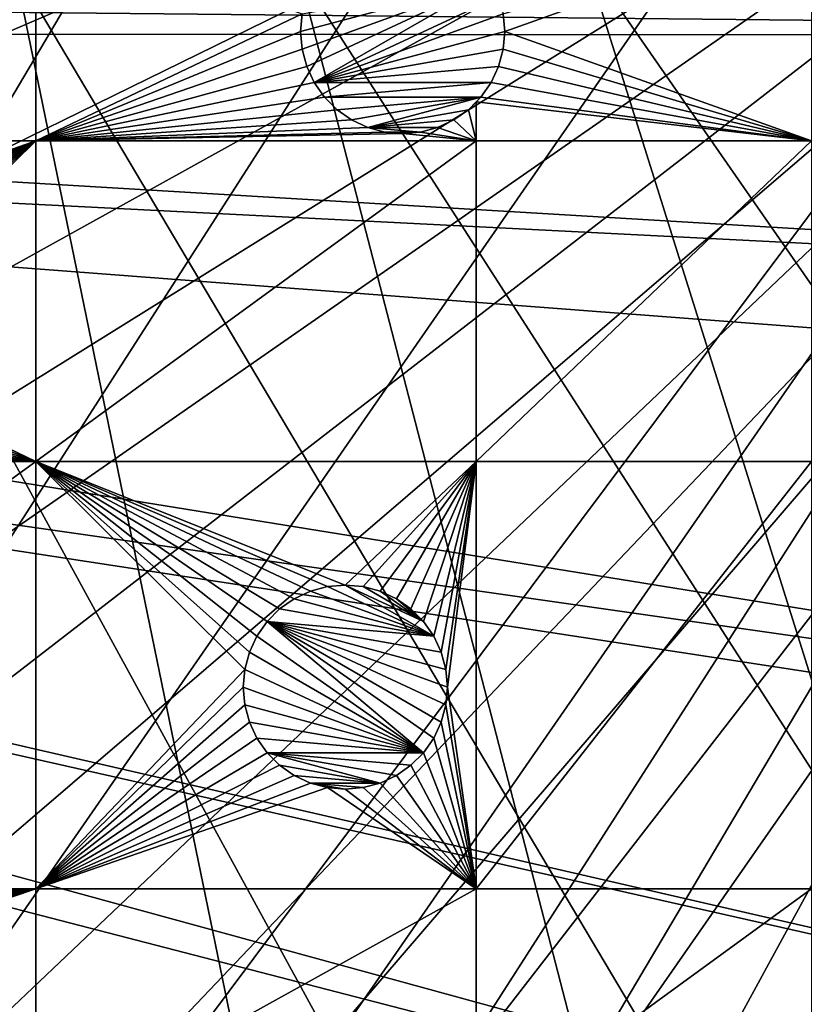
# Model space of a CAD drawing. Extents: x -200 to 200, y -200 to 200.
# Drawn here: x 116 to 143, y -33 to 0 of the extents above; entities that cross this region are included whole.
import ezdxf

# ---------------------------------------------------------------- set-up
doc = ezdxf.new("R2010")
doc.units = 0
for name, color, linetype in [('L1', 7, 'CONTINUOUS'), ('L2', 7, 'CONTINUOUS'), ('L5', 7, 'CONTINUOUS')]:
    doc.layers.add(name, color=color, linetype=linetype)

msp = doc.modelspace()

# ---------------------------------------------------------------- linework, layer by layer
at = {"layer": 'L1', "color": 250}
for points in [[(106.8923, 166.7054, -151.5), (118.5125, 158.655, -151.5), (0.204241, -198.0318, -151.5)], [(0.204241, -198.0318, -151.5), (118.5125, 158.655, -151.5), (129.5289, 149.7962, -151.5)], [(0.204241, -198.0318, -151.5), (129.5289, 149.7962, -151.5), (139.8852, 140.1741, -151.5)], [(139.8852, 140.1741, -151.5), (149.5287, 129.8376, -151.5), (0.204241, -198.0318, -151.5)], [(149.5287, 129.8376, -151.5), (158.4103, 118.8396, -151.5), (0.204241, -198.0318, -151.5)], [(0.204241, -198.0318, -151.5), (158.4103, 118.8396, -151.5), (166.4845, 107.2359, -151.5)], [(0.204241, -198.0318, -151.5), (166.4845, 107.2359, -151.5), (173.7105, 95.08581, -151.5)], [(173.7105, 95.08581, -151.5), (180.0512, 82.45118, -151.5), (0.204241, -198.0318, -151.5)], [(0.204241, -198.0318, -151.5), (180.0512, 82.45118, -151.5), (185.4745, 69.39639, -151.5)], [(0.204241, -198.0318, -151.5), (185.4745, 69.39639, -151.5), (189.9526, 55.98798, -151.5)], [(189.9526, 55.98798, -151.5), (14.33115, -197.5127, -151.5), (0.204241, -198.0318, -151.5)], [(189.9526, 55.98798, -151.5), (28.38503, -195.9871, -151.5), (14.33115, -197.5127, -151.5)], [(42.29427, -193.4628, -151.5), (28.38503, -195.9871, -151.5), (189.9526, 55.98798, -151.5)], [(189.9526, 55.98798, -151.5), (55.98798, -189.9526, -151.5), (42.29427, -193.4628, -151.5)], [(189.9526, 55.98798, -151.5), (69.39639, -185.4745, -151.5), (55.98798, -189.9526, -151.5)], [(82.45118, -180.0512, -151.5), (69.39639, -185.4745, -151.5), (189.9526, 55.98798, -151.5)], [(189.9526, 55.98798, -151.5), (95.08581, -173.7105, -151.5), (82.45118, -180.0512, -151.5)], [(189.9526, 55.98798, -151.5), (107.2359, -166.4845, -151.5), (95.08581, -173.7105, -151.5)], [(118.8396, -158.4103, -151.5), (107.2359, -166.4845, -151.5), (189.9526, 55.98798, -151.5)], [(189.9526, 55.98798, -151.5), (129.8376, -149.5287, -151.5), (118.8396, -158.4103, -151.5)], [(189.9526, 55.98798, -151.5), (140.1741, -139.8852, -151.5), (129.8376, -149.5287, -151.5)], [(149.7962, -129.5289, -151.5), (140.1741, -139.8852, -151.5), (189.9526, 55.98798, -151.5)], [(30.18457, 1.527374, -143.7097), (197.4371, -0.143339, -148.7678), (197.0823, 9.996479, -148.7678)], [(30.31951, -0.036859, -143.7097), (197.4371, -0.143339, -148.7678), (30.18457, 1.527374, -143.7097)], [(30.18728, -1.527379, -143.7097), (197.078, -9.996176, -148.7678), (30.31951, -0.036859, -143.7097)], [(30.31951, -0.036859, -143.7097), (197.078, -9.996176, -148.7678), (197.4371, -0.143339, -148.7678)], [(29.9159, -4.586429, -143.7097), (195.4071, -28.24011, -148.7678), (30.18728, -1.527379, -143.7097)], [(195.4071, -28.24011, -148.7678), (196.9238, -14.22798, -148.7678), (30.18728, -1.527379, -143.7097)], [(30.18728, -1.527379, -143.7097), (196.9238, -14.22798, -148.7678), (197.078, -9.996176, -148.7678)], [(29.85249, -5.301226, -143.7097), (192.8946, -42.10834, -148.7678), (29.9159, -4.586429, -143.7097)], [(192.8946, -42.10834, -148.7678), (195.1085, -29.88807, -148.7678), (29.9159, -4.586429, -143.7097)], [(29.9159, -4.586429, -143.7097), (195.1085, -29.88807, -148.7678), (195.4071, -28.24011, -148.7678)], [(29.2416, -7.570038, -143.7097), (191.0132, -49.4571, -148.7678), (29.85249, -5.301226, -143.7097)], [(29.85249, -5.301226, -143.7097), (191.0132, -49.4571, -148.7678), (192.8946, -42.10834, -148.7678)], [(28.47841, -10.40452, -143.7097), (189.3991, -55.76199, -148.7678), (29.2416, -7.570038, -143.7097)], [(29.2416, -7.570038, -143.7097), (189.3991, -55.76199, -148.7678), (191.0132, -49.4571, -148.7678)], [(28.4219, -10.52531, -143.7097), (185.1277, -68.56449, -148.7678), (28.47841, -10.40452, -143.7097)], [(28.47841, -10.40452, -143.7097), (185.1277, -68.56449, -148.7678), (189.3991, -55.76199, -148.7678)], [(27.1212, -13.30585, -143.7097), (184.9385, -69.13149, -148.7678), (28.4219, -10.52531, -143.7097)], [(28.4219, -10.52531, -143.7097), (184.9385, -69.13149, -148.7678), (185.1277, -68.56449, -148.7678)], [(26.23903, -15.19167, -143.7097), (173.2177, -94.74733, -148.7678), (27.1212, -13.30585, -143.7097)], [(27.1212, -13.30585, -143.7097), (173.2177, -94.74733, -148.7678), (177.1543, -86.89719, -148.7678)], [(177.1543, -86.89719, -148.7678), (179.5356, -82.14872, -148.7678), (27.1212, -13.30585, -143.7097)], [(27.1212, -13.30585, -143.7097), (179.5356, -82.14872, -148.7678), (184.9385, -69.13149, -148.7678)], [(25.67318, -15.99771, -143.7097), (167.4837, -104.3954, -148.7678), (26.23903, -15.19167, -143.7097)], [(26.23903, -15.19167, -143.7097), (167.4837, -104.3954, -148.7678), (173.2177, -94.74733, -148.7678)], [(23.90851, -18.51142, -143.7097), (166.0172, -106.8631, -148.7678), (25.67318, -15.99771, -143.7097)], [(25.67318, -15.99771, -143.7097), (166.0172, -106.8631, -148.7678), (167.4837, -104.3954, -148.7678)], [(23.2024, -19.51724, -143.7097), (149.1191, -129.4021, -148.7678), (23.90851, -18.51142, -143.7097)], [(23.90851, -18.51142, -143.7097), (149.1191, -129.4021, -148.7678), (156.0623, -120.799, -148.7678)], [(156.0623, -120.799, -148.7678), (157.9706, -118.4344, -148.7678), (23.90851, -18.51142, -143.7097)], [(23.90851, -18.51142, -143.7097), (157.9706, -118.4344, -148.7678), (166.0172, -106.8631, -148.7678)], [(21.90144, -20.81504, -143.7097), (143.0157, -135.9481, -148.7678), (23.2024, -19.51724, -143.7097)], [(23.2024, -19.51724, -143.7097), (143.0157, -135.9481, -148.7678), (149.1191, -129.4021, -148.7678)], [(19.72768, -22.98351, -143.7097), (129.1855, -149.3069, -148.7678), (21.90144, -20.81504, -143.7097)], [(129.1855, -149.3069, -148.7678), (139.5078, -139.7105, -148.7678), (21.90144, -20.81504, -143.7097)], [(21.90144, -20.81504, -143.7097), (139.5078, -139.7105, -148.7678), (143.0157, -135.9481, -148.7678)], [(19.46077, -23.24978, -143.7097), (118.2049, -158.1424, -148.7678), (19.72768, -22.98351, -143.7097)], [(19.46077, -23.24978, -143.7097), (112.7181, -161.9461, -148.7678), (118.2049, -158.1424, -148.7678)], [(118.2049, -158.1424, -148.7678), (128.5889, -149.7869, -148.7678), (19.72768, -22.98351, -143.7097)], [(19.72768, -22.98351, -143.7097), (128.5889, -149.7869, -148.7678), (129.1855, -149.3069, -148.7678)]]:
    msp.add_3dface(points, dxfattribs=at)
at = {"layer": 'L2', "color": 250}
for points in [[(-182.2658, -9.243473, -158.5), (-180.3955, -27.63557, -158.5), (180.3955, 27.63557, -158.5)], [(-182.2658, -9.243473, -158.5), (180.3955, 27.63557, -158.5), (-182.2658, 9.243473, -158.5)], [(180.3955, 27.63557, -158.5), (-180.3955, -27.63557, -158.5), (-176.6741, -45.74409, -158.5)], [(-176.6741, -45.74409, -158.5), (-171.1398, -63.38321, -158.5), (180.3955, 27.63557, -158.5)], [(180.3955, 27.63557, -158.5), (-171.1398, -63.38321, -158.5), (-163.8493, -80.37193, -158.5)], [(180.3955, 27.63557, -158.5), (-163.8493, -80.37193, -158.5), (-154.8776, -96.53593, -158.5)], [(-154.8776, -96.53593, -158.5), (-144.3166, -111.7093, -158.5), (180.3955, 27.63557, -158.5)], [(180.3955, 27.63557, -158.5), (-144.3166, -111.7093, -158.5), (-132.2747, -125.7365, -158.5)], [(180.3955, 27.63557, -158.5), (-132.2747, -125.7365, -158.5), (-118.8755, -138.4734, -158.5)], [(-118.8755, -138.4734, -158.5), (-104.2565, -149.7893, -158.5), (180.3955, 27.63557, -158.5)], [(-104.2565, -149.7893, -158.5), (-88.56761, -159.5683, -158.5), (180.3955, 27.63557, -158.5)], [(180.3955, 27.63557, -158.5), (-88.56761, -159.5683, -158.5), (-71.96994, -167.7098, -158.5)], [(180.3955, 27.63557, -158.5), (-71.96994, -167.7098, -158.5), (-54.63377, -174.1304, -158.5)], [(-54.63377, -174.1304, -158.5), (-36.73698, -178.7642, -158.5), (180.3955, 27.63557, -158.5)], [(180.3955, 27.63557, -158.5), (-36.73698, -178.7642, -158.5), (-18.46322, -181.5636, -158.5)], [(180.3955, 27.63557, -158.5), (-18.46322, -181.5636, -158.5), (0, -182.5, -158.5)], [(0, -182.5, -158.5), (18.46322, -181.5636, -158.5), (180.3955, 27.63557, -158.5)], [(180.3955, 27.63557, -158.5), (18.46322, -181.5636, -158.5), (36.73698, -178.7642, -158.5)], [(180.3955, 27.63557, -158.5), (36.73698, -178.7642, -158.5), (182.2658, 9.243473, -158.5)], [(182.2658, 9.243473, -158.5), (36.73698, -178.7642, -158.5), (182.2658, -9.243473, -158.5)], [(116.9202, 3.75, -161), (116.9202, -3.75, -161), (96.75961, -3.75, -161)], [(96.75961, -3.75, -161), (96.75961, 3.75, -161), (116.9202, 3.75, -161)], [(116.9202, 3.75, -161), (126.0532, 0.607769, -161), (116.9202, -3.75, -161)], [(133, 0, -161), (132.9468, 0.607769, -161), (143.5129, 3.75, -161)], [(143.5129, -3.75, -161), (133, 0, -161), (143.5129, 3.75, -161)], [(132.5311, 1.75, -166.5), (126.0532, -0.607769, -166.5), (126, 0, -166.5)], [(126, 0, -166.5), (126.0532, 0.607769, -166.5), (132.5311, 1.75, -166.5)], [(132.5311, 1.75, -166.5), (126.2111, -1.19707, -166.5), (126.0532, -0.607769, -166.5)], [(126.4689, -1.75, -166.5), (126.2111, -1.19707, -166.5), (132.5311, 1.75, -166.5)], [(126.4689, -1.75, -166.5), (132.5311, 1.75, -166.5), (132.7889, 1.19707, -166.5)], [(132.7889, 1.19707, -166.5), (132.9468, 0.607769, -166.5), (126.4689, -1.75, -166.5)], [(126.0532, 0.607769, -161), (126, 0, -161), (116.9202, -3.75, -161)], [(126, 0, -166.5), (126, 0, -161), (126.0532, 0.607769, -161)], [(126, 0, -166.5), (126.0532, 0.607769, -161), (126.0532, 0.607769, -166.5)], [(126.4689, -1.75, -166.5), (132.9468, 0.607769, -166.5), (133, 0, -166.5)], [(132.9468, 0.607769, -166.5), (132.9468, 0.607769, -161), (133, 0, -161)], [(132.9468, 0.607769, -166.5), (133, 0, -161), (133, 0, -166.5)], [(116.9202, -3.75, -161), (126, 0, -161), (126.0532, -0.607769, -161)], [(126.0532, -0.607769, -166.5), (126.0532, -0.607769, -161), (126, 0, -161)], [(126.0532, -0.607769, -166.5), (126, 0, -161), (126, 0, -166.5)], [(126.4689, -1.75, -166.5), (133, 0, -166.5), (132.9468, -0.607769, -166.5)], [(132.9468, -0.607769, -161), (133, 0, -161), (143.5129, -3.75, -161)], [(133, 0, -166.5), (133, 0, -161), (132.9468, -0.607769, -161)], [(133, 0, -166.5), (132.9468, -0.607769, -161), (132.9468, -0.607769, -166.5)], [(116.9202, -3.75, -161), (126.0532, -0.607769, -161), (126.2111, -1.19707, -161)], [(126.2111, -1.19707, -166.5), (126.2111, -1.19707, -161), (126.0532, -0.607769, -161)], [(126.2111, -1.19707, -166.5), (126.0532, -0.607769, -161), (126.0532, -0.607769, -166.5)], [(132.9468, -0.607769, -166.5), (132.7889, -1.19707, -166.5), (126.4689, -1.75, -166.5)], [(132.7889, -1.19707, -161), (132.9468, -0.607769, -161), (143.5129, -3.75, -161)], [(132.9468, -0.607769, -166.5), (132.9468, -0.607769, -161), (132.7889, -1.19707, -161)], [(132.9468, -0.607769, -166.5), (132.7889, -1.19707, -161), (132.7889, -1.19707, -166.5)], [(126.2111, -1.19707, -161), (126.4689, -1.75, -161), (116.9202, -3.75, -161)], [(126.4689, -1.75, -166.5), (126.4689, -1.75, -161), (126.2111, -1.19707, -161)], [(126.4689, -1.75, -166.5), (126.2111, -1.19707, -161), (126.2111, -1.19707, -166.5)], [(126.4689, -1.75, -166.5), (132.7889, -1.19707, -166.5), (132.5311, -1.75, -166.5)], [(132.7889, -1.19707, -161), (143.5129, -3.75, -161), (132.5311, -1.75, -161)], [(132.7889, -1.19707, -166.5), (132.7889, -1.19707, -161), (132.5311, -1.75, -161)], [(132.7889, -1.19707, -166.5), (132.5311, -1.75, -161), (132.5311, -1.75, -166.5)], [(116.9202, -3.75, -161), (126.4689, -1.75, -161), (126.8189, -2.249757, -161)], [(126.8189, -2.249757, -166.5), (126.8189, -2.249757, -161), (126.4689, -1.75, -161)], [(126.8189, -2.249757, -166.5), (126.4689, -1.75, -161), (126.4689, -1.75, -166.5)], [(126.4689, -1.75, -166.5), (132.5311, -1.75, -166.5), (126.8189, -2.249757, -166.5)], [(126.8189, -2.249757, -166.5), (132.5311, -1.75, -166.5), (132.1812, -2.249757, -166.5)], [(143.5129, -3.75, -161), (132.1812, -2.249757, -161), (132.5311, -1.75, -161)], [(132.5311, -1.75, -166.5), (132.5311, -1.75, -161), (132.1812, -2.249757, -161)], [(132.5311, -1.75, -166.5), (132.1812, -2.249757, -161), (132.1812, -2.249757, -166.5)], [(116.9202, -3.75, -161), (126.8189, -2.249757, -161), (127.2502, -2.681155, -161)], [(127.2502, -2.681155, -166.5), (127.2502, -2.681155, -161), (126.8189, -2.249757, -161)], [(127.2502, -2.681155, -166.5), (126.8189, -2.249757, -161), (126.8189, -2.249757, -166.5)], [(126.8189, -2.249757, -166.5), (132.1812, -2.249757, -166.5), (127.2502, -2.681155, -166.5)], [(127.2502, -2.681155, -166.5), (132.1812, -2.249757, -166.5), (127.75, -3.031089, -166.5)], [(127.75, -3.031089, -166.5), (132.1812, -2.249757, -166.5), (128.3029, -3.288924, -166.5)], [(128.3029, -3.288924, -166.5), (132.1812, -2.249757, -166.5), (131.7497, -2.681155, -166.5)], [(132.1812, -2.249757, -166.5), (132.0163, -2.41461, -161), (131.7497, -2.681155, -166.5)], [(143.5129, -3.75, -161), (132.0163, -2.41461, -161), (132.1812, -2.249757, -161)], [(132.1812, -2.249757, -166.5), (132.1812, -2.249757, -161), (132.0163, -2.41461, -161)], [(127.2502, -2.681155, -161), (127.75, -3.031089, -161), (116.9202, -3.75, -161)], [(127.75, -3.031089, -166.5), (127.75, -3.031089, -161), (127.2502, -2.681155, -161)], [(127.75, -3.031089, -166.5), (127.2502, -2.681155, -161), (127.2502, -2.681155, -166.5)], [(128.3029, -3.288924, -166.5), (131.7497, -2.681155, -166.5), (131.25, -3.031089, -166.5)], [(131.25, -3.031089, -161), (131.7497, -2.681155, -161), (132.0163, -3.75, -161)], [(131.7497, -2.681155, -166.5), (131.7497, -2.681155, -161), (131.25, -3.031089, -161)], [(131.7497, -2.681155, -166.5), (131.25, -3.031089, -161), (131.25, -3.031089, -166.5)], [(132.0163, -3.75, -161), (131.7497, -2.681155, -161), (132.0163, -2.41461, -161)], [(132.0163, -2.41461, -161), (131.7497, -2.681155, -161), (131.7497, -2.681155, -166.5)], [(132.0163, -3.75, -161), (132.0163, -2.41461, -161), (143.5129, -3.75, -161)], [(116.9202, -3.75, -161), (127.75, -3.031089, -161), (128.3029, -3.288924, -161)], [(128.3029, -3.288924, -166.5), (128.3029, -3.288924, -161), (127.75, -3.031089, -161)], [(128.3029, -3.288924, -166.5), (127.75, -3.031089, -161), (127.75, -3.031089, -166.5)], [(131.25, -3.031089, -166.5), (130.6971, -3.288924, -166.5), (128.3029, -3.288924, -166.5)], [(130.6971, -3.288924, -161), (131.25, -3.031089, -161), (132.0163, -3.75, -161)], [(131.25, -3.031089, -166.5), (131.25, -3.031089, -161), (130.6971, -3.288924, -161)], [(131.25, -3.031089, -166.5), (130.6971, -3.288924, -161), (130.6971, -3.288924, -166.5)], [(128.3029, -3.288924, -161), (128.8922, -3.446827, -161), (116.9202, -3.75, -161)], [(128.8922, -3.446827, -166.5), (128.8922, -3.446827, -161), (128.3029, -3.288924, -161)], [(128.8922, -3.446827, -166.5), (128.3029, -3.288924, -161), (128.3029, -3.288924, -166.5)], [(128.3029, -3.288924, -166.5), (130.6971, -3.288924, -166.5), (130.1078, -3.446827, -166.5)], [(128.3029, -3.288924, -166.5), (130.1078, -3.446827, -166.5), (128.8922, -3.446827, -166.5)], [(132.0163, -3.75, -161), (130.1078, -3.446827, -161), (130.6971, -3.288924, -161)], [(130.6971, -3.288924, -166.5), (130.6971, -3.288924, -161), (130.1078, -3.446827, -161)], [(130.6971, -3.288924, -166.5), (130.1078, -3.446827, -161), (130.1078, -3.446827, -166.5)], [(116.9202, -3.75, -161), (128.8922, -3.446827, -161), (129.5, -3.5, -161)], [(116.9202, -3.75, -161), (129.5, -3.5, -161), (132.0163, -3.75, -161)], [(129.5, -3.5, -166.5), (129.5, -3.5, -161), (128.8922, -3.446827, -161)], [(129.5, -3.5, -166.5), (128.8922, -3.446827, -161), (128.8922, -3.446827, -166.5)], [(128.8922, -3.446827, -166.5), (130.1078, -3.446827, -166.5), (129.5, -3.5, -166.5)], [(132.0163, -3.75, -161), (129.5, -3.5, -161), (130.1078, -3.446827, -161)], [(130.1078, -3.446827, -166.5), (130.1078, -3.446827, -161), (129.5, -3.5, -161)], [(130.1078, -3.446827, -166.5), (129.5, -3.5, -161), (129.5, -3.5, -166.5)], [(96.75961, -3.75, -161), (116.9202, -3.75, -161), (105.9166, -7.632281, -161)], [(116.9202, -3.75, -161), (106.5243, -7.685454, -161), (105.9166, -7.632281, -161)], [(116.9202, -3.75, -161), (107.1137, -7.843358, -161), (106.5243, -7.685454, -161)], [(107.6666, -8.101192, -161), (107.1137, -7.843358, -161), (116.9202, -3.75, -161)], [(116.9202, -3.75, -161), (108.1663, -8.451126, -161), (107.6666, -8.101192, -161)], [(116.9202, -3.75, -161), (108.5977, -8.882524, -161), (108.1663, -8.451126, -161)], [(108.9477, -9.382281, -161), (108.5977, -8.882524, -161), (116.9202, -3.75, -161)], [(116.9202, -3.75, -161), (109.2055, -9.93521, -161), (108.9477, -9.382281, -161)], [(109.3634, -10.52451, -161), (109.2055, -9.93521, -161), (116.9202, -3.75, -161)], [(116.9202, -3.75, -161), (109.4166, -11.13228, -161), (109.3634, -10.52451, -161)], [(116.9202, -3.75, -161), (116.9202, -14.74563, -161), (109.4166, -11.13228, -161)], [(132.0163, -3.75, -161), (132.0163, -14.74563, -161), (116.9202, -14.74563, -161)], [(132.0163, -3.75, -161), (116.9202, -14.74563, -161), (116.9202, -3.75, -161)], [(143.5129, -3.75, -161), (143.5129, -14.74563, -161), (132.0163, -14.74563, -161)], [(143.5129, -3.75, -161), (132.0163, -14.74563, -161), (132.0163, -3.75, -161)], [(36.73698, -178.7642, -158.5), (180.3955, -27.63557, -158.5), (182.2658, -9.243473, -158.5)], [(116.9202, -14.74563, -161), (109.3634, -11.74005, -161), (109.4166, -11.13228, -161)], [(116.9202, -14.74563, -161), (109.2055, -12.32935, -161), (109.3634, -11.74005, -161)], [(116.9202, -14.74563, -161), (108.9477, -12.88228, -161), (109.2055, -12.32935, -161)], [(108.5977, -13.38204, -161), (108.9477, -12.88228, -161), (116.9202, -14.74563, -161)], [(116.9202, -14.74563, -161), (108.1663, -13.81344, -161), (108.5977, -13.38204, -161)], [(116.9202, -14.74563, -161), (107.6666, -14.16337, -161), (108.1663, -13.81344, -161)], [(116.9202, -14.74563, -161), (107.1137, -14.42121, -161), (107.6666, -14.16337, -161)], [(106.5243, -14.57911, -161), (107.1137, -14.42121, -161), (116.9202, -14.74563, -161)], [(105.9166, -14.63228, -161), (116.9202, -14.74563, -161), (96.75961, -14.74563, -161)], [(96.75961, -29.40964, -161), (96.75961, -14.74563, -161), (116.9202, -14.74563, -161)], [(96.75961, -29.40964, -161), (116.9202, -14.74563, -161), (116.9202, -29.40964, -161)], [(106.5243, -14.57911, -161), (116.9202, -14.74563, -161), (105.9166, -14.63228, -161)], [(124.8515, -20.23768, -161), (124.5015, -20.73744, -161), (116.9202, -14.74563, -161)], [(116.9202, -14.74563, -161), (124.5015, -20.73744, -161), (124.2437, -21.29037, -161)], [(116.9202, -14.74563, -161), (124.2437, -21.29037, -161), (124.0858, -21.87967, -161)], [(116.9202, -29.40964, -161), (116.9202, -14.74563, -161), (124.0858, -21.87967, -161)], [(126.3355, -19.19851, -161), (125.7826, -19.45635, -161), (116.9202, -14.74563, -161)], [(116.9202, -14.74563, -161), (125.7826, -19.45635, -161), (125.2829, -19.80628, -161)], [(116.9202, -14.74563, -161), (125.2829, -19.80628, -161), (124.8515, -20.23768, -161)], [(132.0163, -14.74563, -161), (127.5326, -18.98744, -161), (116.9202, -14.74563, -161)], [(116.9202, -14.74563, -161), (127.5326, -18.98744, -161), (126.9248, -19.04061, -161)], [(116.9202, -14.74563, -161), (126.9248, -19.04061, -161), (126.3355, -19.19851, -161)], [(132.0163, -14.74563, -161), (128.1404, -19.04061, -161), (127.5326, -18.98744, -161)], [(128.7297, -19.19851, -161), (128.1404, -19.04061, -161), (132.0163, -14.74563, -161)], [(132.0163, -14.74563, -161), (129.2826, -19.45635, -161), (128.7297, -19.19851, -161)], [(132.0163, -14.74563, -161), (129.7824, -19.80628, -161), (129.2826, -19.45635, -161)], [(130.2138, -20.23768, -161), (129.7824, -19.80628, -161), (132.0163, -14.74563, -161)], [(132.0163, -14.74563, -161), (130.5637, -20.73744, -161), (130.2138, -20.23768, -161)], [(132.0163, -14.74563, -161), (130.8215, -21.29037, -161), (130.5637, -20.73744, -161)], [(130.9794, -21.87967, -161), (130.8215, -21.29037, -161), (132.0163, -14.74563, -161)], [(130.9794, -21.87967, -161), (132.0163, -14.74563, -161), (131.0326, -22.48744, -161)], [(131.0326, -22.48744, -161), (132.0163, -14.74563, -161), (132.0163, -29.40964, -161)], [(132.0163, -29.40964, -161), (132.0163, -14.74563, -161), (143.5129, -14.74563, -161)], [(143.5129, -14.74563, -161), (143.5129, -29.40964, -161), (132.0163, -29.40964, -161)], [(125.7826, -19.45635, -166.5), (125.7826, -19.45635, -161), (126.3355, -19.19851, -161)], [(125.7826, -19.45635, -166.5), (126.3355, -19.19851, -161), (126.3355, -19.19851, -166.5)], [(125.7826, -19.45635, -166.5), (126.3355, -19.19851, -166.5), (130.5637, -20.73744, -166.5)], [(126.3355, -19.19851, -166.5), (126.3355, -19.19851, -161), (126.9248, -19.04061, -161)], [(126.3355, -19.19851, -166.5), (126.9248, -19.04061, -161), (126.9248, -19.04061, -166.5)], [(126.3355, -19.19851, -166.5), (126.9248, -19.04061, -166.5), (130.5637, -20.73744, -166.5)], [(126.9248, -19.04061, -166.5), (127.5326, -18.98744, -161), (127.5326, -18.98744, -166.5)], [(126.9248, -19.04061, -166.5), (126.9248, -19.04061, -161), (127.5326, -18.98744, -161)], [(130.5637, -20.73744, -166.5), (126.9248, -19.04061, -166.5), (127.5326, -18.98744, -166.5)], [(127.5326, -18.98744, -166.5), (127.5326, -18.98744, -161), (128.1404, -19.04061, -161)], [(127.5326, -18.98744, -166.5), (128.1404, -19.04061, -161), (128.1404, -19.04061, -166.5)], [(130.5637, -20.73744, -166.5), (127.5326, -18.98744, -166.5), (130.2138, -20.23768, -166.5)], [(130.2138, -20.23768, -166.5), (127.5326, -18.98744, -166.5), (128.1404, -19.04061, -166.5)], [(128.1404, -19.04061, -166.5), (128.1404, -19.04061, -161), (128.7297, -19.19851, -161)], [(128.1404, -19.04061, -166.5), (128.7297, -19.19851, -161), (128.7297, -19.19851, -166.5)], [(128.1404, -19.04061, -166.5), (128.7297, -19.19851, -166.5), (130.2138, -20.23768, -166.5)], [(128.7297, -19.19851, -166.5), (128.7297, -19.19851, -161), (129.2826, -19.45635, -161)], [(128.7297, -19.19851, -166.5), (129.2826, -19.45635, -161), (129.2826, -19.45635, -166.5)], [(130.2138, -20.23768, -166.5), (128.7297, -19.19851, -166.5), (129.2826, -19.45635, -166.5)], [(125.2829, -19.80628, -166.5), (125.2829, -19.80628, -161), (125.7826, -19.45635, -161)], [(125.2829, -19.80628, -166.5), (125.7826, -19.45635, -161), (125.7826, -19.45635, -166.5)], [(125.7826, -19.45635, -166.5), (130.5637, -20.73744, -166.5), (125.2829, -19.80628, -166.5)], [(129.2826, -19.45635, -166.5), (129.2826, -19.45635, -161), (129.7824, -19.80628, -161)], [(129.2826, -19.45635, -166.5), (129.7824, -19.80628, -161), (129.7824, -19.80628, -166.5)], [(130.2138, -20.23768, -166.5), (129.2826, -19.45635, -166.5), (129.7824, -19.80628, -166.5)], [(124.8515, -20.23768, -166.5), (124.8515, -20.23768, -161), (125.2829, -19.80628, -161)], [(124.8515, -20.23768, -166.5), (125.2829, -19.80628, -161), (125.2829, -19.80628, -166.5)], [(125.2829, -19.80628, -166.5), (130.5637, -20.73744, -166.5), (124.8515, -20.23768, -166.5)], [(129.7824, -19.80628, -166.5), (129.7824, -19.80628, -161), (130.2138, -20.23768, -161)], [(129.7824, -19.80628, -166.5), (130.2138, -20.23768, -161), (130.2138, -20.23768, -166.5)], [(124.5015, -20.73744, -166.5), (124.5015, -20.73744, -161), (124.8515, -20.23768, -161)], [(124.5015, -20.73744, -166.5), (124.8515, -20.23768, -161), (124.8515, -20.23768, -166.5)], [(130.2138, -24.7372, -166.5), (124.5015, -20.73744, -166.5), (124.8515, -20.23768, -166.5)], [(130.2138, -24.7372, -166.5), (124.8515, -20.23768, -166.5), (130.5637, -24.23744, -166.5)], [(130.9794, -21.87967, -166.5), (131.0326, -22.48744, -166.5), (124.8515, -20.23768, -166.5)], [(124.8515, -20.23768, -166.5), (130.5637, -20.73744, -166.5), (130.8215, -21.29037, -166.5)], [(124.8515, -20.23768, -166.5), (130.8215, -21.29037, -166.5), (130.9794, -21.87967, -166.5)], [(131.0326, -22.48744, -166.5), (130.9794, -23.09521, -166.5), (124.8515, -20.23768, -166.5)], [(124.8515, -20.23768, -166.5), (130.9794, -23.09521, -166.5), (130.8215, -23.68451, -166.5)], [(124.8515, -20.23768, -166.5), (130.8215, -23.68451, -166.5), (130.5637, -24.23744, -166.5)], [(130.2138, -20.23768, -166.5), (130.2138, -20.23768, -161), (130.5637, -20.73744, -161)], [(130.2138, -20.23768, -166.5), (130.5637, -20.73744, -161), (130.5637, -20.73744, -166.5)], [(124.2437, -21.29037, -166.5), (124.2437, -21.29037, -161), (124.5015, -20.73744, -161)], [(124.2437, -21.29037, -166.5), (124.5015, -20.73744, -161), (124.5015, -20.73744, -166.5)], [(124.2437, -21.29037, -166.5), (124.5015, -20.73744, -166.5), (130.2138, -24.7372, -166.5)], [(130.5637, -20.73744, -166.5), (130.5637, -20.73744, -161), (130.8215, -21.29037, -161)], [(130.5637, -20.73744, -166.5), (130.8215, -21.29037, -161), (130.8215, -21.29037, -166.5)], [(124.0858, -21.87967, -166.5), (124.0858, -21.87967, -161), (124.2437, -21.29037, -161)], [(124.0858, -21.87967, -166.5), (124.2437, -21.29037, -161), (124.2437, -21.29037, -166.5)], [(130.2138, -24.7372, -166.5), (124.0858, -21.87967, -166.5), (124.2437, -21.29037, -166.5)], [(130.8215, -21.29037, -166.5), (130.8215, -21.29037, -161), (130.9794, -21.87967, -161)], [(130.8215, -21.29037, -166.5), (130.9794, -21.87967, -161), (130.9794, -21.87967, -166.5)], [(116.9202, -29.40964, -161), (124.0858, -21.87967, -161), (124.0326, -22.48744, -161)], [(124.0326, -22.48744, -166.5), (124.0326, -22.48744, -161), (124.0858, -21.87967, -161)], [(124.0326, -22.48744, -166.5), (124.0858, -21.87967, -161), (124.0858, -21.87967, -166.5)], [(130.2138, -24.7372, -166.5), (124.0326, -22.48744, -166.5), (124.0858, -21.87967, -166.5)], [(130.9794, -21.87967, -166.5), (130.9794, -21.87967, -161), (131.0326, -22.48744, -161)], [(130.9794, -21.87967, -166.5), (131.0326, -22.48744, -161), (131.0326, -22.48744, -166.5)], [(124.0326, -22.48744, -161), (124.0858, -23.09521, -161), (116.9202, -29.40964, -161)], [(124.0858, -23.09521, -166.5), (124.0858, -23.09521, -161), (124.0326, -22.48744, -161)], [(124.0858, -23.09521, -166.5), (124.0326, -22.48744, -161), (124.0326, -22.48744, -166.5)], [(124.0858, -23.09521, -166.5), (124.0326, -22.48744, -166.5), (130.2138, -24.7372, -166.5)], [(131.0326, -22.48744, -161), (132.0163, -29.40964, -161), (130.9794, -23.09521, -161)], [(131.0326, -22.48744, -166.5), (131.0326, -22.48744, -161), (130.9794, -23.09521, -161)], [(131.0326, -22.48744, -166.5), (130.9794, -23.09521, -161), (130.9794, -23.09521, -166.5)], [(116.9202, -29.40964, -161), (124.0858, -23.09521, -161), (124.2437, -23.68451, -161)], [(124.2437, -23.68451, -166.5), (124.2437, -23.68451, -161), (124.0858, -23.09521, -161)], [(124.2437, -23.68451, -166.5), (124.0858, -23.09521, -161), (124.0858, -23.09521, -166.5)], [(124.2437, -23.68451, -166.5), (124.0858, -23.09521, -166.5), (130.2138, -24.7372, -166.5)], [(132.0163, -29.40964, -161), (130.8215, -23.68451, -161), (130.9794, -23.09521, -161)], [(130.9794, -23.09521, -166.5), (130.9794, -23.09521, -161), (130.8215, -23.68451, -161)], [(130.9794, -23.09521, -166.5), (130.8215, -23.68451, -161), (130.8215, -23.68451, -166.5)], [(116.9202, -29.40964, -161), (124.2437, -23.68451, -161), (124.5015, -24.23744, -161)], [(124.5015, -24.23744, -166.5), (124.5015, -24.23744, -161), (124.2437, -23.68451, -161)], [(124.5015, -24.23744, -166.5), (124.2437, -23.68451, -161), (124.2437, -23.68451, -166.5)], [(130.2138, -24.7372, -166.5), (124.5015, -24.23744, -166.5), (124.2437, -23.68451, -166.5)], [(132.0163, -29.40964, -161), (130.5637, -24.23744, -161), (130.8215, -23.68451, -161)], [(130.8215, -23.68451, -166.5), (130.8215, -23.68451, -161), (130.5637, -24.23744, -161)], [(130.8215, -23.68451, -166.5), (130.5637, -24.23744, -161), (130.5637, -24.23744, -166.5)], [(124.5015, -24.23744, -161), (124.8515, -24.7372, -161), (116.9202, -29.40964, -161)], [(124.8515, -24.7372, -166.5), (124.8515, -24.7372, -161), (124.5015, -24.23744, -161)], [(124.8515, -24.7372, -166.5), (124.5015, -24.23744, -161), (124.5015, -24.23744, -166.5)], [(130.2138, -24.7372, -166.5), (124.8515, -24.7372, -166.5), (124.5015, -24.23744, -166.5)], [(130.2138, -24.7372, -161), (130.5637, -24.23744, -161), (132.0163, -29.40964, -161)], [(130.5637, -24.23744, -166.5), (130.5637, -24.23744, -161), (130.2138, -24.7372, -161)], [(130.5637, -24.23744, -166.5), (130.2138, -24.7372, -161), (130.2138, -24.7372, -166.5)], [(116.9202, -29.40964, -161), (124.8515, -24.7372, -161), (125.2829, -25.16859, -161)], [(125.2829, -25.16859, -166.5), (125.2829, -25.16859, -161), (124.8515, -24.7372, -161)], [(125.2829, -25.16859, -166.5), (124.8515, -24.7372, -161), (124.8515, -24.7372, -166.5)], [(129.7824, -25.16859, -166.5), (124.8515, -24.7372, -166.5), (130.2138, -24.7372, -166.5)], [(129.7824, -25.16859, -166.5), (129.2826, -25.51853, -166.5), (124.8515, -24.7372, -166.5)], [(124.8515, -24.7372, -166.5), (129.2826, -25.51853, -166.5), (128.7297, -25.77636, -166.5)], [(124.8515, -24.7372, -166.5), (128.7297, -25.77636, -166.5), (125.2829, -25.16859, -166.5)], [(132.0163, -29.40964, -161), (129.7824, -25.16859, -161), (130.2138, -24.7372, -161)], [(130.2138, -24.7372, -166.5), (130.2138, -24.7372, -161), (129.7824, -25.16859, -161)], [(130.2138, -24.7372, -166.5), (129.7824, -25.16859, -161), (129.7824, -25.16859, -166.5)], [(116.9202, -29.40964, -161), (125.2829, -25.16859, -161), (125.7826, -25.51853, -161)], [(125.7826, -25.51853, -166.5), (125.7826, -25.51853, -161), (125.2829, -25.16859, -161)], [(125.7826, -25.51853, -166.5), (125.2829, -25.16859, -161), (125.2829, -25.16859, -166.5)], [(125.2829, -25.16859, -166.5), (128.7297, -25.77636, -166.5), (125.7826, -25.51853, -166.5)], [(132.0163, -29.40964, -161), (129.2826, -25.51853, -161), (129.7824, -25.16859, -161)], [(129.7824, -25.16859, -166.5), (129.7824, -25.16859, -161), (129.2826, -25.51853, -161)], [(129.7824, -25.16859, -166.5), (129.2826, -25.51853, -161), (129.2826, -25.51853, -166.5)], [(125.7826, -25.51853, -161), (126.3355, -25.77636, -161), (116.9202, -29.40964, -161)], [(126.3355, -25.77636, -166.5), (126.3355, -25.77636, -161), (125.7826, -25.51853, -161)], [(126.3355, -25.77636, -166.5), (125.7826, -25.51853, -161), (125.7826, -25.51853, -166.5)], [(128.7297, -25.77636, -166.5), (126.3355, -25.77636, -166.5), (125.7826, -25.51853, -166.5)], [(128.7297, -25.77636, -161), (129.2826, -25.51853, -161), (132.0163, -29.40964, -161)], [(129.2826, -25.51853, -166.5), (129.2826, -25.51853, -161), (128.7297, -25.77636, -161)], [(129.2826, -25.51853, -166.5), (128.7297, -25.77636, -161), (128.7297, -25.77636, -166.5)], [(116.9202, -29.40964, -161), (126.3355, -25.77636, -161), (126.9248, -25.93427, -161)], [(116.9202, -29.40964, -161), (126.9248, -25.93427, -161), (132.0163, -29.40964, -161)], [(126.9248, -25.93427, -166.5), (126.9248, -25.93427, -161), (126.3355, -25.77636, -161)], [(126.9248, -25.93427, -166.5), (126.3355, -25.77636, -161), (126.3355, -25.77636, -166.5)], [(128.7297, -25.77636, -166.5), (128.1404, -25.93427, -166.5), (126.3355, -25.77636, -166.5)], [(126.3355, -25.77636, -166.5), (128.1404, -25.93427, -166.5), (127.5326, -25.98744, -166.5)], [(126.3355, -25.77636, -166.5), (127.5326, -25.98744, -166.5), (126.9248, -25.93427, -166.5)], [(126.9248, -25.93427, -161), (127.5326, -25.98744, -161), (132.0163, -29.40964, -161)], [(127.5326, -25.98744, -166.5), (127.5326, -25.98744, -161), (126.9248, -25.93427, -161)], [(127.5326, -25.98744, -166.5), (126.9248, -25.93427, -161), (126.9248, -25.93427, -166.5)], [(132.0163, -29.40964, -161), (127.5326, -25.98744, -161), (128.1404, -25.93427, -161)], [(128.1404, -25.93427, -166.5), (128.1404, -25.93427, -161), (127.5326, -25.98744, -161)], [(128.1404, -25.93427, -166.5), (127.5326, -25.98744, -161), (127.5326, -25.98744, -166.5)], [(132.0163, -29.40964, -161), (128.1404, -25.93427, -161), (128.7297, -25.77636, -161)], [(128.7297, -25.77636, -166.5), (128.7297, -25.77636, -161), (128.1404, -25.93427, -161)], [(128.7297, -25.77636, -166.5), (128.1404, -25.93427, -161), (128.1404, -25.93427, -166.5)], [(36.73698, -178.7642, -158.5), (176.6741, -45.74409, -158.5), (180.3955, -27.63557, -158.5)], [(116.9202, -29.40964, -161), (101.2875, -29.41031, -161), (96.75961, -29.40964, -161)], [(116.9202, -29.40964, -161), (101.8953, -29.46348, -161), (101.2875, -29.41031, -161)], [(102.4846, -29.62139, -161), (101.8953, -29.46348, -161), (116.9202, -29.40964, -161)], [(116.9202, -29.40964, -161), (103.0375, -29.87922, -161), (102.4846, -29.62139, -161)], [(116.9202, -29.40964, -161), (103.5373, -30.22915, -161), (103.0375, -29.87922, -161)], [(103.9687, -30.66055, -161), (103.5373, -30.22915, -161), (116.9202, -29.40964, -161)], [(116.9202, -29.40964, -161), (104.3186, -31.16031, -161), (103.9687, -30.66055, -161)], [(116.9202, -29.40964, -161), (104.5764, -31.71324, -161), (104.3186, -31.16031, -161)], [(104.7343, -32.30254, -161), (104.5764, -31.71324, -161), (116.9202, -29.40964, -161)], [(116.9202, -37.78659, -161), (104.7343, -33.51808, -161), (116.9202, -29.40964, -161)], [(116.9202, -29.40964, -161), (104.7343, -33.51808, -161), (104.7875, -32.91031, -161)], [(116.9202, -29.40964, -161), (104.7875, -32.91031, -161), (104.7343, -32.30254, -161)], [(116.9202, -37.78659, -161), (116.9202, -29.40964, -161), (132.0163, -29.40964, -161)], [(132.0163, -29.40964, -161), (132.0163, -37.78659, -161), (116.9202, -37.78659, -161)], [(132.0163, -29.40964, -161), (143.5129, -29.40964, -161), (132.0163, -37.78659, -161)], [(143.5129, -37.78659, -161), (132.0163, -37.78659, -161), (143.5129, -29.40964, -161)]]:
    msp.add_3dface(points, dxfattribs=at)
at = {"layer": 'L5', "color": 7}
for points in [[(107.0469, -166.5682, -164.5), (0, 198, -164.5), (118.657, -158.5072, -164.5)], [(0, 198, -164.5), (180.1071, -82.25217, -164.5), (173.7804, -94.8913, -164.5)], [(197.4955, 14.12516, -164.5), (198, 0, -164.5), (0, 198, -164.5)], [(173.7804, -94.8913, -164.5), (166.5682, -107.0469, -164.5), (0, 198, -164.5)], [(0, 198, -164.5), (166.5682, -107.0469, -164.5), (158.5072, -118.657, -164.5)], [(0, 198, -164.5), (158.5072, -118.657, -164.5), (149.6384, -129.6624, -164.5)], [(149.6384, -129.6624, -164.5), (140.0071, -140.0071, -164.5), (0, 198, -164.5)], [(0, 198, -164.5), (140.0071, -140.0071, -164.5), (129.6624, -149.6384, -164.5)], [(0, 198, -164.5), (129.6624, -149.6384, -164.5), (118.657, -158.5072, -164.5)], [(198, 0, -164.5), (197.4955, -14.12516, -164.5), (0, 198, -164.5)], [(0, 198, -164.5), (197.4955, -14.12516, -164.5), (195.9846, -28.17834, -164.5)], [(0, 198, -164.5), (195.9846, -28.17834, -164.5), (193.4751, -42.08793, -164.5)], [(193.4751, -42.08793, -164.5), (189.9796, -55.78304, -164.5), (0, 198, -164.5)], [(0, 198, -164.5), (189.9796, -55.78304, -164.5), (185.516, -69.19391, -164.5)], [(0, 198, -164.5), (185.516, -69.19391, -164.5), (180.1071, -82.25217, -164.5)], [(187.5504, -69.46105, -149), (193.6154, -50.13051, -149), (78.87117, 183.7916, -149)], [(193.6154, -50.13051, -149), (197.6937, -30.28556, -149), (78.87117, 183.7916, -149)], [(78.87117, 183.7916, -149), (197.6937, -30.28556, -149), (199.7433, -10.12983, -149)], [(78.87117, 183.7916, -149), (199.7433, -10.12983, -149), (97.06039, 174.8693, -149)], [(130.2745, -151.7516, -149), (144.9586, -137.7934, -149), (78.87117, 183.7916, -149)], [(78.87117, 183.7916, -149), (144.9586, -137.7934, -149), (158.1551, -122.4212, -149)], [(158.1551, -122.4212, -149), (169.7288, -105.7928, -149), (78.87117, 183.7916, -149)], [(78.87117, 183.7916, -149), (169.7288, -105.7928, -149), (179.5609, -88.07883, -149)], [(78.87117, 183.7916, -149), (179.5609, -88.07883, -149), (187.5504, -69.46105, -149)], [(78.87117, 183.7916, -149), (114.2536, -164.1527, -149), (130.2745, -151.7516, -149)], [(97.06039, 174.8693, -149), (199.7433, -10.12983, -149), (114.2536, 164.1527, -149)], [(199.7433, -10.12983, -149), (130.2745, 151.7516, -149), (114.2536, 164.1527, -149)], [(199.7433, -10.12983, -149), (144.9586, 137.7934, -149), (130.2745, 151.7516, -149)]]:
    msp.add_3dface(points, dxfattribs=at)

doc.saveas('drawing.dxf')
